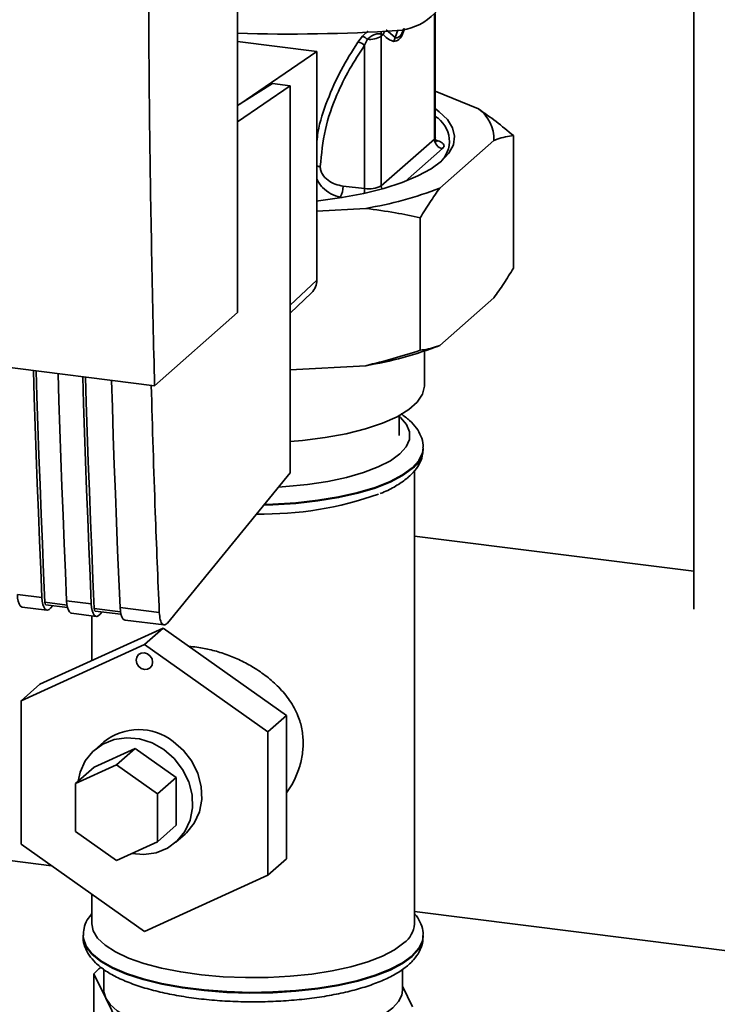
# Paper-space layout 'Blatt1' of a CAD drawing. Units: millimetres. Extents: x 0 to 5940, y 0 to 4200.
# Drawn here: x 4972 to 5038, y 1432 to 1526 of the extents above; entities that cross this region are included whole.
import ezdxf

# ---------------------------------------------------------------- set-up
doc = ezdxf.new("R2010")
doc.units = ezdxf.units.MM
doc.header["$LTSCALE"] = 10

psp = doc.layouts.new('Blatt1')

# ---------------------------------------------------------------- linework, layer by layer
at = {"color": 7, "linetype": 'Continuous', "lineweight": 35}
for p, q in [((5036.127, 1595.924), (5036.127, 1469.816)), ((4992.852, 1497.957), (4992.852, 1582.81)), ((5011.507, 1526.271), (5011.507, 1514.409)), ((5011.588, 1514.556), (5011.588, 1526.337)), ((5007.801, 1524.035), (5006.922, 1524.769)), ((5008.046, 1524.73), (5007.801, 1524.035)), ((5004.683, 1524.169), (5004.258, 1523.608)), ((5005.156, 1523.881), (5004.898, 1523.318)), ((5006.449, 1524.365), (5006.668, 1524.324)), ((5006.468, 1524.147), (5006.668, 1524.324)), ((5006.468, 1509.965), (5006.468, 1524.147)), ((4992.852, 1523.672), (5000.363, 1522.726)), ((5004.898, 1523.318), (5004.898, 1509.717)), ((5000.363, 1522.726), (4993.068, 1517.72)), ((5000.363, 1501.036), (5000.363, 1522.726)), ((4996.155, 1519.669), (4992.852, 1517.584)), ((4997.818, 1519.459), (4992.852, 1516.052)), ((4997.818, 1519.459), (4996.155, 1519.669)), ((4997.818, 1482.733), (4997.818, 1519.459)), ((5011.588, 1518.947), (5015.695, 1517.274)), ((5011.507, 1514.409), (5006.468, 1509.965)), ((5019.014, 1502.173), (5019.014, 1514.744)), ((5012.287, 1513.525), (5008.744, 1510.4)), ((5017.161, 1514.288), (5012.022, 1509.755)), ((5004.898, 1509.717), (5002.846, 1509.949)), ((5002.819, 1508.873), (5002.579, 1508.9)), ((5004.997, 1507.839), (5000.363, 1507.586)), ((5010.169, 1494.372), (5010.169, 1506.943)), ((4997.818, 1498.667), (5000.363, 1501.036)), ((4912.492, 1500.137), (4984.97, 1491.005)), ((4997.818, 1497.888), (4999.868, 1499.836)), ((5017.161, 1499.361), (5012.022, 1494.828)), ((4984.97, 1491.005), (4992.852, 1497.957)), ((5010.574, 1491.005), (5010.574, 1494.291)), ((5004.997, 1492.911), (4997.818, 1492.52)), ((5008.178, 1486.291), (5008.178, 1488.174)), ((5010.448, 1484.977), (5010.449, 1485.045)), ((5010.449, 1485.045), (5010.449, 1485.113)), ((4986.191, 1468.495), (4997.818, 1482.733)), ((5009.616, 1439.936), (5009.616, 1482.944)), ((5036.127, 1473.407), (5009.616, 1476.747)), ((4971.958, 1471.199), (4974.296, 1470.904)), ((4976.635, 1470.61), (4978.973, 1470.315)), ((4972.429, 1470.005), (4974.767, 1469.711)), ((4976.675, 1470.195), (4974.578, 1470.459)), ((4974.672, 1470.221), (4976.722, 1469.963)), ((4975.105, 1469.892), (4975.318, 1470.14)), ((4981.742, 1469.557), (4979.255, 1469.87)), ((4979.349, 1469.632), (4981.789, 1469.324)), ((4979.782, 1469.303), (4979.995, 1469.55)), ((4981.702, 1469.971), (4985.42, 1469.503)), ((4977.106, 1469.416), (4979.444, 1469.121)), ((4979.033, 1469.173), (4979.033, 1464.932)), ((4982.173, 1468.778), (4985.891, 1468.309)), ((4985.78, 1468.008), (4974.087, 1462.677)), ((4985.78, 1468.008), (4984.012, 1466.449)), ((4997.473, 1459.731), (4985.78, 1468.008)), ((4972.32, 1461.118), (4984.012, 1466.449)), ((4984.012, 1466.449), (4995.705, 1458.172)), ((4974.087, 1462.677), (4972.32, 1461.118)), ((4972.32, 1447.51), (4972.32, 1461.118)), ((4997.473, 1459.731), (4995.705, 1458.172)), ((4997.473, 1446.123), (4997.473, 1459.731)), ((4995.705, 1458.172), (4995.705, 1444.564)), ((4979.231, 1454.82), (4983.128, 1456.597)), ((4980.154, 1457.216), (4979.27, 1456.436)), ((4983.128, 1456.597), (4981.361, 1455.038)), ((4983.128, 1456.597), (4987.026, 1453.838)), ((4977.463, 1453.261), (4981.361, 1455.038)), ((4979.231, 1454.82), (4977.463, 1453.261)), ((4981.361, 1455.038), (4985.258, 1452.279)), ((4987.026, 1453.838), (4985.258, 1452.279)), ((4987.026, 1453.838), (4987.026, 1449.302)), ((4977.463, 1448.725), (4977.463, 1453.261)), ((4985.258, 1452.279), (4985.258, 1447.743)), ((4987.026, 1449.302), (4985.258, 1447.743)), ((4981.361, 1445.966), (4977.463, 1448.725)), ((4986.987, 1447.686), (4987.871, 1448.466)), ((4956.441, 1447.833), (4975.201, 1445.47)), ((4984.012, 1439.233), (4972.32, 1447.51)), ((4985.258, 1447.743), (4981.361, 1445.966)), ((4997.473, 1446.123), (4995.705, 1444.564)), ((4995.705, 1444.564), (4984.012, 1439.233)), ((4979.033, 1442.758), (4979.033, 1439.936)), ((5009.616, 1441.134), (5050.607, 1435.97)), ((4978.201, 1438.826), (4978.199, 1438.758)), ((4978.199, 1438.825), (4978.199, 1438.758)), ((5010.449, 1438.758), (5010.449, 1438.825)), ((4979.201, 1430.5), (4979.201, 1435.214)), ((4979.201, 1435.214), (4980.344, 1432.888)), ((4980.158, 1435.625), (4980.158, 1433.651)), ((5008.491, 1433.651), (5008.491, 1435.638)), ((5009.447, 1432.088), (5008.491, 1434.035)), ((4980.344, 1432.888), (4981.486, 1430.562))]:
    psp.add_line(p, q, dxfattribs=at)
at = {"color": 7, "linetype": 'Continuous', "lineweight": 35, "flags": 128}
for points in [[(5011.588, 1517.299), (5011.971, 1517.011), (5012.748, 1516.255), (5013.234, 1515.472), (5013.422, 1514.675), (5013.309, 1513.876), (5012.896, 1513.089), (5012.191, 1512.324)], [(5011.588, 1514.556), (5011.57, 1514.486), (5011.507, 1514.409)], [(5012.191, 1512.324), (5011.203, 1511.596), (5009.95, 1510.914), (5008.45, 1510.29), (5006.727, 1509.734), (5004.809, 1509.254), (5002.726, 1508.858), (5000.51, 1508.552), (5000.363, 1508.535)], [(5006.52, 1509.676), (5006.483, 1509.809), (5006.468, 1509.965)], [(4974.296, 1470.904), (4974.176, 1473.6), (4974.061, 1476.302), (4973.952, 1479.01), (4973.848, 1481.725), (4973.75, 1484.446), (4973.657, 1487.173), (4973.569, 1489.906), (4973.493, 1492.451)], [(4974.578, 1470.459), (4974.452, 1473.235), (4974.333, 1476.018), (4974.219, 1478.808), (4974.111, 1481.604), (4974.009, 1484.407), (4973.912, 1487.216), (4973.822, 1490.032), (4973.75, 1492.419)], [(4975.831, 1492.156), (4975.908, 1489.612), (4975.995, 1486.879), (4976.088, 1484.152), (4976.187, 1481.431), (4976.29, 1478.716), (4976.4, 1476.007), (4976.515, 1473.305), (4976.635, 1470.61)], [(4978.973, 1470.315), (4978.853, 1473.011), (4978.738, 1475.713), (4978.629, 1478.421), (4978.525, 1481.136), (4978.427, 1483.857), (4978.334, 1486.584), (4978.246, 1489.317), (4978.17, 1491.862)], [(4979.255, 1469.87), (4979.129, 1472.646), (4979.01, 1475.429), (4978.896, 1478.218), (4978.788, 1481.015), (4978.686, 1483.818), (4978.589, 1486.627), (4978.499, 1489.443), (4978.427, 1491.829)], [(4980.898, 1491.518), (4980.974, 1488.973), (4981.062, 1486.24), (4981.155, 1483.513), (4981.253, 1480.792), (4981.357, 1478.078), (4981.467, 1475.369), (4981.581, 1472.667), (4981.702, 1469.971)], [(4997.818, 1485.715), (4998.998, 1485.817), (5001.142, 1486.088), (5003.149, 1486.457), (5004.982, 1486.916), (5006.602, 1487.457), (5007.978, 1488.068), (5009.082, 1488.737), (5009.892, 1489.452), (5010.393, 1490.198), (5010.574, 1490.959), (5010.574, 1491.005)], [(4996.727, 1481.398), (4997.423, 1481.441), (4999.462, 1481.638), (5001.396, 1481.929), (5003.186, 1482.309), (5004.796, 1482.77), (5006.193, 1483.302), (5007.348, 1483.896), (5008.239, 1484.538), (5008.845, 1485.216), (5009.157, 1485.916), (5009.166, 1486.623), (5008.873, 1487.324), (5008.284, 1488.003), (5008.178, 1488.096)], [(5010.449, 1485.118), (5010.387, 1484.639), (5010.044, 1483.914), (5009.408, 1483.212), (5008.491, 1482.545), (5007.31, 1481.926), (5005.888, 1481.366), (5004.25, 1480.876), (5002.427, 1480.465), (5000.453, 1480.141), (4998.365, 1479.909), (4996.202, 1479.774), (4995.381, 1479.749)], [(4995.325, 1479.68), (4996.202, 1479.707), (4998.365, 1479.842), (5000.453, 1480.073), (5002.427, 1480.398), (5004.25, 1480.809), (5005.888, 1481.299), (5007.31, 1481.859), (5008.491, 1482.478), (5009.408, 1483.145)], [(4971.958, 1471.199), (4971.988, 1470.852), (4972.045, 1470.552), (4972.126, 1470.309), (4972.229, 1470.133), (4972.349, 1470.03), (4972.429, 1470.005)], [(4974.296, 1470.904), (4974.327, 1470.558), (4974.384, 1470.257), (4974.465, 1470.014), (4974.568, 1469.838), (4974.688, 1469.736), (4974.821, 1469.71), (4974.961, 1469.763), (4975.105, 1469.892)], [(4976.635, 1470.61), (4976.665, 1470.263), (4976.722, 1469.963), (4976.804, 1469.72), (4976.906, 1469.544), (4977.026, 1469.441), (4977.106, 1469.416)], [(4974.578, 1470.459), (4974.584, 1470.39), (4974.595, 1470.33), (4974.611, 1470.282), (4974.632, 1470.246), (4974.656, 1470.226), (4974.672, 1470.221)], [(4978.973, 1470.315), (4979.004, 1469.968), (4979.061, 1469.668), (4979.142, 1469.425), (4979.245, 1469.249), (4979.365, 1469.146), (4979.498, 1469.121), (4979.639, 1469.174), (4979.782, 1469.303)], [(4979.255, 1469.87), (4979.261, 1469.801), (4979.272, 1469.741), (4979.288, 1469.692), (4979.309, 1469.657), (4979.333, 1469.637), (4979.349, 1469.632)], [(4981.702, 1469.971), (4981.732, 1469.625), (4981.789, 1469.324), (4981.87, 1469.081), (4981.973, 1468.905), (4982.093, 1468.803), (4982.173, 1468.778)], [(4983.233, 1464.976), (4983.292, 1465.269), (4983.461, 1465.503), (4983.714, 1465.641), (4984.012, 1465.663), (4984.311, 1465.566), (4984.563, 1465.364), (4984.732, 1465.088), (4984.792, 1464.78), (4984.732, 1464.486), (4984.563, 1464.253), (4984.311, 1464.114), (4984.012, 1464.092), (4983.714, 1464.189), (4983.461, 1464.392), (4983.292, 1464.668), (4983.233, 1464.976)], [(4985.857, 1456.48), (4984.737, 1457.114), (4983.536, 1457.494), (4982.315, 1457.602), (4981.135, 1457.432), (4980.055, 1456.993), (4979.128, 1456.306), (4978.403, 1455.407), (4977.914, 1454.339), (4977.722, 1453.49)], [(4982.785, 1446.616), (4983.942, 1446.521), (4985.122, 1446.691), (4986.202, 1447.13), (4987.128, 1447.817), (4987.854, 1448.716), (4988.343, 1449.783), (4988.57, 1450.965), (4988.524, 1452.201), (4988.208, 1453.431), (4987.637, 1454.591), (4986.84, 1455.625), (4985.857, 1456.48)], [(4986.741, 1457.26), (4987.724, 1456.405), (4988.521, 1455.371), (4989.092, 1454.21), (4989.408, 1452.981), (4989.454, 1451.744), (4989.226, 1450.563), (4988.738, 1449.496), (4988.012, 1448.596), (4987.871, 1448.466)], [(5008.628, 1438.134), (5007.737, 1437.488), (5006.584, 1436.89), (5005.193, 1436.351), (5003.59, 1435.881), (5001.807, 1435.491), (4999.878, 1435.187), (4997.841, 1434.976), (4995.735, 1434.861), (4993.603, 1434.845), (4991.484, 1434.928), (4989.42, 1435.108), (4987.452, 1435.383), (4985.618, 1435.746), (4983.953, 1436.191), (4982.49, 1436.708), (4981.257, 1437.289), (4980.279, 1437.92), (4979.574, 1438.592), (4979.156, 1439.289), (4979.033, 1439.936)], [(5010.449, 1438.831), (5010.387, 1438.352), (5010.044, 1437.627), (5009.408, 1436.925), (5008.491, 1436.258), (5007.31, 1435.639), (5005.888, 1435.079), (5004.25, 1434.589), (5002.427, 1434.178), (5000.453, 1433.854), (4998.365, 1433.622), (4996.202, 1433.487), (4994.004, 1433.451), (4991.811, 1433.516), (4989.666, 1433.679), (4987.607, 1433.939), (4985.674, 1434.289), (4983.901, 1434.724), (4982.323, 1435.235), (4980.968, 1435.813), (4979.862, 1436.448), (4979.026, 1437.126), (4978.474, 1437.836), (4978.218, 1438.565), (4978.199, 1438.814)], [(4978.199, 1438.758), (4978.218, 1438.498), (4978.474, 1437.769), (4979.026, 1437.059), (4979.862, 1436.38), (4980.968, 1435.746), (4982.323, 1435.168), (4983.901, 1434.657), (4985.674, 1434.222), (4987.607, 1433.871), (4989.666, 1433.612), (4991.811, 1433.448), (4994.004, 1433.384), (4996.202, 1433.419), (4998.365, 1433.554), (5000.453, 1433.786), (5002.427, 1434.111), (5004.25, 1434.522), (5005.888, 1435.012), (5007.31, 1435.571), (5008.491, 1436.19), (5009.408, 1436.857), (5010.044, 1437.56), (5010.387, 1438.284), (5010.449, 1438.758)], [(4980.158, 1433.651), (4980.165, 1433.503), (4980.344, 1432.888)], [(5003.296, 1429.996), (5004.65, 1430.418), (5005.828, 1430.895), (5006.809, 1431.419), (5007.576, 1431.981), (5008.116, 1432.572), (5008.421, 1433.181), (5008.491, 1433.651)], [(4980.344, 1432.888), (4980.762, 1432.286), (4981.412, 1431.708), (4982.283, 1431.163), (4983.361, 1430.66), (4984.626, 1430.209), (4986.056, 1429.816), (4987.629, 1429.489), (4989.316, 1429.234)]]:
    psp.add_lwpolyline(points, dxfattribs=at)
at = {"color": 7, "linetype": 'Continuous', "lineweight": 35}
for centre, radius, start, end in [((5007.696, 1530.004), 5.298, 273.19363, 349.62562), ((4997.913, 1673.963), 149.589, 268.06113, 273.86298), ((5004.061, 1522.614), 1.674, 49.16037, 68.21483), ((5005.399, 1526.045), 2.178, 263.59297, 299.38529), ((5007.342, 1524.322), 0.895, 160.46992, 177.24818), ((5007.52, 1524.13), 0.874, 144.37537, 167.19838), ((5003.974, 1522.133), 1.502, 52.02762, 79.08827), ((5013.617, 1514.401), 3.546, 358.1789, 54.12412), ((5010.203, 1514.215), 2.727, 310.86113, 59.48316), ((5012.417, 1514.425), 0.91, 181.05871, 261.76054), ((5001.073, 1509.842), 1.776, 327.968, 3.44093), ((5002.216, 1509.726), 2.682, 350.09181, 359.81416), ((5005.326, 1512.106), 2.427, 259.83673, 298.06793), ((4999.36, 1542.337), 34.955, 279.27993, 291.2363), ((4998.726, 1501.009), 1.637, 314.22168, 0.94745), ((4999.36, 1527.409), 34.955, 279.27993, 291.2363), ((5007.874, 1485.227), 2.586, 306.3763, 354.46435), ((4995.218, 1511.674), 32.842, 268.98675, 289.55268), ((4983.475, 1453.088), 5.298, 51.94724, 128.8211), ((5007.205, 1440.086), 2.416, 306.1027, 356.4494), ((4982.818, 1431.797), 4.976, 126.19367, 136.62558)]:
    psp.add_arc(centre, radius, start, end, dxfattribs=at)
for points, knots in [([(4984.97, 1491.005), (4984.79, 1498.924), (4984.429, 1514.769), (4984.389, 1537.32), (4984.606, 1558.361), (4984.944, 1571.376), (4985.113, 1577.881)], [0, 0, 0, 0, 0.279902, 0.560023, 0.780098, 1, 1, 1, 1]), ([(5007.675, 1523.68), (5007.828, 1523.7), (5008.133, 1523.739), (5008.511, 1524.321), (5008.661, 1524.808), (5008.694, 1524.913)], [0, 0, 0, 0, 0.4409, 0.879571, 1, 1, 1, 1]), ([(5007.801, 1524.035), (5007.913, 1524.022), (5008.08, 1524.002), (5008.329, 1524.275), (5008.495, 1524.537), (5008.578, 1524.79), (5008.61, 1524.889)], [0, 0, 0, 0, 0.434874, 0.648543, 0.861757, 1, 1, 1, 1]), ([(5005.246, 1524.648), (5005.238, 1524.643), (5005.127, 1524.58), (5004.925, 1524.42), (5004.764, 1524.253), (5004.683, 1524.169)], [0, 0, 0, 0, 0.035777, 0.513713, 1, 1, 1, 1]), ([(5005.156, 1523.881), (5005.206, 1523.931), (5005.306, 1524.031), (5005.481, 1524.153), (5005.672, 1524.258), (5005.863, 1524.337), (5006.051, 1524.391), (5006.216, 1524.413), (5006.354, 1524.408), (5006.418, 1524.379), (5006.449, 1524.365)], [0, 0, 0, 0, 0.124898, 0.249918, 0.359503, 0.499923, 0.622816, 0.749955, 0.880507, 1, 1, 1, 1]), ([(5006.468, 1524.147), (5006.467, 1524.188), (5006.465, 1524.26), (5006.454, 1524.333), (5006.449, 1524.365)], [0, 0, 0, 0, 0.559954, 1, 1, 1, 1]), ([(5006.668, 1524.324), (5006.846, 1524.144), (5007.162, 1523.822), (5007.518, 1523.723), (5007.675, 1523.68)], [0, 0, 0, 0, 0.560054, 1, 1, 1, 1]), ([(5004.258, 1523.608), (5003.705, 1522.737), (5002.597, 1520.99), (5001.33, 1518.119), (5000.547, 1515.833), (5000.395, 1514.465), (5000.363, 1514.176)], [0, 0, 0, 0, 0.304776, 0.610452, 0.917485, 1, 1, 1, 1]), ([(5000.686, 1511.805), (5000.803, 1512.986), (5001.038, 1515.352), (5002.12, 1518.413), (5003.425, 1521.065), (5004.407, 1522.566), (5004.898, 1523.318)], [0, 0, 0, 0, 0.279732, 0.559802, 0.779802, 1, 1, 1, 1]), ([(5015.695, 1517.274), (5016.253, 1516.882), (5017.369, 1516.096), (5018.465, 1515.195), (5019.014, 1514.744)], [0, 0, 0, 0, 0.499347, 1, 1, 1, 1]), ([(5011.732, 1514.178), (5011.735, 1514.176), (5011.745, 1514.169), (5011.672, 1514.238), (5011.585, 1514.399), (5011.601, 1514.519), (5011.606, 1514.556)], [0, 0, 0, 0, 0.102023, 0.421012, 0.82224, 1, 1, 1, 1]), ([(5019.014, 1514.744), (5018.758, 1514.707), (5018.244, 1514.635), (5017.624, 1514.462), (5017.262, 1514.326), (5017.161, 1514.288)], [0, 0, 0, 0, 0.419256, 0.839169, 1, 1, 1, 1]), ([(5011.659, 1514.293), (5011.722, 1514.279), (5011.996, 1514.222), (5012.254, 1514.064), (5012.428, 1513.865), (5012.432, 1513.684), (5012.332, 1513.574), (5012.287, 1513.525)], [0, 0, 0, 0, 0.087079, 0.377214, 0.596272, 0.819853, 1, 1, 1, 1]), ([(5000.363, 1511.83), (5000.366, 1511.83), (5000.422, 1511.831), (5000.533, 1511.824), (5000.636, 1511.811), (5000.686, 1511.805)], [0, 0, 0, 0, 0.028504, 0.518729, 1, 1, 1, 1]), ([(5002.846, 1509.949), (5002.598, 1509.996), (5002.1, 1510.092), (5001.409, 1510.477), (5000.94, 1510.955), (5000.71, 1511.429), (5000.694, 1511.68), (5000.686, 1511.805)], [0, 0, 0, 0, 0.250318, 0.5005017, 0.7498865, 0.8749986, 1, 1, 1, 1]), ([(5002.579, 1508.9), (5002.28, 1508.986), (5001.68, 1509.158), (5001.007, 1509.689), (5000.577, 1510.193), (5000.428, 1510.476), (5000.363, 1510.6)], [0, 0, 0, 0, 0.3403873, 0.6836751, 0.8607845, 1, 1, 1, 1]), ([(5012.022, 1509.755), (5011.866, 1509.538), (5011.554, 1509.104), (5011.09, 1508.411), (5010.628, 1507.693), (5010.322, 1507.193), (5010.169, 1506.943)], [0, 0, 0, 0, 0.249584, 0.499353, 0.74961, 1, 1, 1, 1]), ([(5010.169, 1506.943), (5009.391, 1507.108), (5007.683, 1507.47), (5005.944, 1507.709), (5004.997, 1507.839)], [0, 0, 0, 0, 0.4552942, 1, 1, 1, 1]), ([(5017.161, 1499.361), (5017.317, 1499.578), (5017.629, 1500.012), (5018.093, 1500.705), (5018.555, 1501.422), (5018.861, 1501.923), (5019.014, 1502.173)], [0, 0, 0, 0, 0.249584, 0.499353, 0.74961, 1, 1, 1, 1]), ([(5010.169, 1494.372), (5010.425, 1494.408), (5010.939, 1494.481), (5011.559, 1494.654), (5011.921, 1494.79), (5012.022, 1494.828)], [0, 0, 0, 0, 0.419256, 0.839169, 1, 1, 1, 1]), ([(5004.997, 1492.911), (5005.866, 1493.124), (5007.605, 1493.551), (5009.313, 1494.098), (5010.169, 1494.372)], [0, 0, 0, 0, 0.4993469, 1, 1, 1, 1]), ([(4984.654, 1491.045), (4984.774, 1487.026), (4984.99, 1479.797), (4985.288, 1472.668), (4985.42, 1469.503)], [0, 0, 0, 0, 0.556044, 1, 1, 1, 1]), ([(5010.42, 1485.122), (5010.428, 1485.208), (5010.465, 1485.584), (5010.256, 1486.242), (5009.827, 1487.026), (5009.197, 1487.735), (5008.623, 1488.146), (5008.336, 1488.352)], [0, 0, 0, 0, 0.065982, 0.289723, 0.514651, 0.756405, 1, 1, 1, 1]), ([(5009.065, 1482.355), (5009.215, 1482.495), (5009.605, 1482.861), (5010.067, 1483.514), (5010.39, 1484.255), (5010.413, 1484.74), (5010.423, 1484.938)], [0, 0, 0, 0, 0.196688, 0.512571, 0.801693, 1, 1, 1, 1]), ([(5006.359, 1480.778), (5006.432, 1480.805), (5006.992, 1481.012), (5007.835, 1481.465), (5008.625, 1481.977), (5008.99, 1482.29), (5009.065, 1482.355)], [0, 0, 0, 0, 0.062712, 0.486422, 0.893508, 1, 1, 1, 1]), ([(4985.42, 1469.503), (4985.444, 1469.254), (4985.493, 1468.737), (4985.706, 1468.345), (4985.954, 1468.269), (4986.114, 1468.422), (4986.191, 1468.495)], [0, 0, 0, 0, 0.270391, 0.562367, 0.789574, 1, 1, 1, 1]), ([(4988.245, 1466.263), (4988.299, 1466.261), (4988.603, 1466.248), (4989.352, 1466.151), (4990.507, 1465.923), (4991.84, 1465.507), (4993.144, 1464.959), (4994.42, 1464.271), (4995.648, 1463.426), (4996.605, 1462.575), (4997.304, 1461.798), (4997.797, 1461.143), (4998.229, 1460.438), (4998.647, 1459.548), (4998.998, 1458.44), (4999.05, 1457.545), (4999.076, 1457.09)], [0, 0, 0, 0, 0.010935, 0.062147, 0.147263, 0.234857, 0.320437, 0.407996, 0.504353, 0.602902, 0.657006, 0.711494, 0.767307, 0.823647, 0.910382, 1, 1, 1, 1]), ([(4999.076, 1457.09), (4999.051, 1456.645), (4999.002, 1455.74), (4998.606, 1454.409), (4998.096, 1453.264), (4997.653, 1452.625), (4997.473, 1452.366)], [0, 0, 0, 0, 0.269154, 0.547717, 0.816521, 1, 1, 1, 1]), ([(4979.033, 1440.926), (4978.877, 1440.728), (4978.542, 1440.302), (4978.249, 1439.573), (4978.224, 1439.047), (4978.213, 1438.807)], [0, 0, 0, 0, 0.320576, 0.691289, 1, 1, 1, 1]), ([(5010.42, 1438.835), (5010.428, 1438.921), (5010.466, 1439.296), (5010.247, 1439.95), (5009.955, 1440.558), (5009.682, 1440.85), (5009.616, 1440.92)], [0, 0, 0, 0, 0.112441, 0.493725, 0.877033, 1, 1, 1, 1]), ([(4978.226, 1438.865), (4978.216, 1438.786), (4978.169, 1438.417), (4978.343, 1437.756), (4978.738, 1436.96), (4979.365, 1436.225), (4980.225, 1435.532), (4981.341, 1434.883), (4982.691, 1434.297), (4984.23, 1433.79), (4985.921, 1433.367), (4987.738, 1433.029), (4989.654, 1432.777), (4991.641, 1432.613), (4993.669, 1432.539), (4995.707, 1432.555), (4997.721, 1432.661), (4999.68, 1432.856), (5001.555, 1433.137), (5003.316, 1433.501), (5004.939, 1433.947), (5006.403, 1434.473), (5007.69, 1435.082), (5008.745, 1435.761), (5009.549, 1436.495), (5010.092, 1437.269), (5010.413, 1438.041), (5010.419, 1438.556), (5010.421, 1438.783)], [0, 0, 0, 0, 0.009264, 0.042965, 0.076609, 0.112446, 0.151999, 0.194545, 0.237741, 0.280392, 0.322518, 0.36427, 0.405779, 0.447133, 0.488402, 0.529635, 0.570878, 0.612163, 0.653541, 0.695077, 0.736857, 0.779006, 0.821702, 0.865155, 0.904848, 0.940816, 0.973853, 1, 1, 1, 1])]:
    psp.add_open_spline(points, degree=3, knots=knots, dxfattribs=at)
psp.add_open_spline([(5007.675, 1523.68), (5007.686, 1523.743), (5007.709, 1523.869), (5007.771, 1523.98), (5007.801, 1524.035)], degree=3, dxfattribs=at)

doc.saveas('drawing.dxf')
